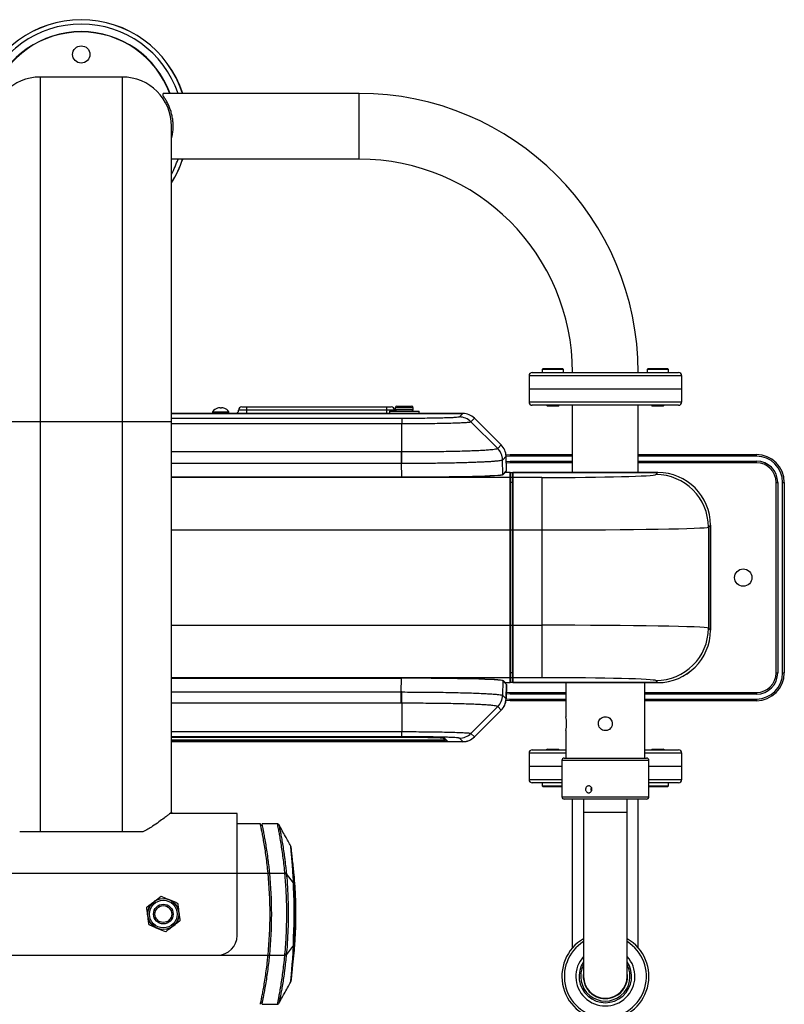
# Model space of a CAD drawing. Units: millimetres. Extents: x -10983 to -10022, y 21197 to 22180.
# Drawn here: x -10540 to -10074, y 21580 to 22180 of the extents above; entities that cross this region are included whole.
import ezdxf
from ezdxf.enums import TextEntityAlignment as Align

# ---------------------------------------------------------------- set-up
doc = ezdxf.new("R2010")
doc.units = ezdxf.units.MM
doc.styles.add('Annotative', font='arial.ttf')

# ---------------------------------------------------------------- blocks, each defined once
blk = doc.blocks.new('342H - Multi-Pulley')
for p, q in [((-22.7, 308.63), (-22.7, -151.37)), ((27.3, 308.63), (-22.7, 308.63)), ((27.3, 308.63), (27.3, -151.37)), ((52.3, 296.96), (52.3, 298.63)), ((171.55, 298.63), (52.3, 298.63)), ((171.55, 258.63), (171.55, 298.63)), ((57.3, -139.37), (57.3, 278.63)), ((171.55, 258.63), (57.3, 258.63)), ((275.05, 126.63), (275.05, 110.63)), ((368.05, 126.63), (275.05, 126.63)), ((277.05, 128.63), (366.05, 128.63)), ((283.75, 131.13), (283.12, 130.51)), ((283.12, 130.51), (283.12, 128.63)), ((296.12, 130.51), (283.12, 130.51)), ((283.75, 131.13), (295.5, 131.13)), ((296.12, 130.51), (295.5, 131.13)), ((296.12, 128.63), (296.12, 130.51)), ((347.61, 131.13), (346.99, 130.51)), ((346.99, 130.51), (346.99, 128.63)), ((359.99, 130.51), (346.99, 130.51)), ((347.61, 131.13), (359.36, 131.13)), ((359.99, 130.51), (359.36, 131.13)), ((359.99, 128.63), (359.99, 130.51)), ((368.05, 110.63), (368.05, 126.63)), ((275.05, 118.63), (368.05, 118.63)), ((194.56, 108.13), (203.56, 108.13)), ((275.05, 110.63), (368.05, 110.63)), ((366.05, 108.63), (277.05, 108.63)), ((285.75, 108.63), (286.25, 108.13)), ((293, 108.13), (286.25, 108.13)), ((293, 108.13), (293.5, 108.63)), ((301.55, 67.63), (301.55, 108.63)), ((341.55, 67.63), (341.55, 108.63)), ((349.61, 108.63), (350.11, 108.13)), ((356.86, 108.13), (350.11, 108.13)), ((356.86, 108.13), (357.36, 108.63)), ((234.75, 103.63), (57.3, 103.63)), ((57.3, 103.63), (234.76, 103.63)), ((234.75, 103.63), (57.3, 103.63)), ((82.3, 104.63), (82.3, 103.63)), ((82.3, 104.63), (92.3, 104.63)), ((86.62, 107.07), (86.62, 107.08)), ((87.77, 106.81), (87.81, 107.08)), ((92.3, 103.63), (92.3, 104.63)), ((193.16, 105.63), (98.16, 105.63)), ((100.16, 107.63), (191.16, 107.63)), ((103.16, 103.63), (103.16, 107.63)), ((188.16, 107.63), (188.16, 103.63)), ((190.06, 105.13), (190.06, 103.63)), ((190.06, 105.13), (208.06, 105.13)), ((193.56, 107.13), (193.56, 106.13)), ((204.56, 107.13), (193.56, 107.13)), ((193.56, 106.13), (204.56, 106.13)), ((204.56, 106.13), (204.56, 107.13)), ((208.06, 103.63), (208.06, 105.13)), ((234.75, 103.63), (232.63, 101.51)), ((234.75, 103.63), (234.75, 103.63)), ((57.3, 98.63), (-52.7, 98.63)), ((197.5, 100.58), (57.3, 100.58)), ((57.3, 97.48), (197.5, 97.48)), ((197.5, 100.58), (197.5, 97.48)), ((197.5, 80.22), (197.5, 97.48)), ((239.68, 98.59), (241.81, 100.71)), ((256.06, 82.27), (239.68, 98.59)), ((258.13, 84.45), (241.81, 100.71)), ((258.13, 84.45), (241.81, 100.71)), ((241.81, 100.71), (241.81, 100.71)), ((241.82, 100.72), (258.14, 84.46)), ((258.13, 84.45), (256.06, 82.27)), ((258.13, 84.45), (258.13, 84.45)), ((197.12, 80.22), (57.3, 80.22)), ((197.12, 80.22), (197.12, 73.32)), ((261.02, 78.44), (263.55, 78.63)), ((263.55, 78.63), (263.55, 77.63)), ((263.55, 78.63), (301.55, 78.63)), ((341.55, 78.63), (413.55, 78.63)), ((413.55, 77.63), (413.55, 78.63)), ((57.3, 73.32), (197.12, 73.32)), ((197.12, 73.32), (197.33, 64.95)), ((258.97, 75.4), (259, 75.45)), ((259.2, 66.53), (258.97, 75.4)), ((259, 75.45), (261.07, 77.63)), ((261.3, 68.79), (261.07, 77.63)), ((261.3, 68.79), (261.07, 77.63)), ((261.07, 77.63), (261.07, 77.63)), ((263.55, 77.63), (261.07, 77.44)), ((261.31, 68.63), (261.08, 77.64)), ((301.55, 77.63), (263.55, 77.63)), ((263.55, 74.63), (263.55, 73.63)), ((263.55, 74.63), (301.55, 74.63)), ((301.55, 73.63), (263.55, 73.63)), ((413.55, 77.63), (341.55, 77.63)), ((341.55, 74.63), (413.55, 74.63)), ((413.55, 73.63), (341.55, 73.63)), ((413.55, 73.63), (413.55, 74.63)), ((259.2, 66.53), (260.37, 67.72)), ((260.47, 67.63), (259.3, 66.43)), ((260.36, 67.83), (261.3, 68.79)), ((260.37, 67.72), (260.36, 67.83)), ((260.37, 67.72), (260.36, 67.83)), ((260.37, 67.75), (261.24, 68.65)), ((263.35, 67.63), (260.47, 67.63)), ((263.35, 67.63), (260.47, 67.63)), ((261.31, 68.63), (261.23, 68.63)), ((261.3, 68.79), (261.3, 68.79)), ((263.27, 67.63), (263.55, 67.63)), ((263.35, 67.63), (263.35, -60.36)), ((263.55, 67.63), (353.55, 67.63)), ((263.55, 67.43), (263.55, -60.16)), ((265.05, -60.16), (265.05, 67.43)), ((353.55, 67.63), (265.25, 67.63)), ((353.55, 67.63), (265.25, 67.63)), ((265.25, 67.63), (265.25, -60.36)), ((353.55, 67.63), (352.33, 66.41)), ((353.55, 67.63), (353.55, 67.63)), ((57.3, 64.95), (197.33, 64.95)), ((197.33, 64.85), (57.3, 64.85)), ((263.35, 64.63), (57.3, 64.63)), ((197.33, 64.85), (197.33, 64.95)), ((265.05, 64.66), (263.55, 64.66)), ((265.05, 61.63), (263.55, 61.63)), ((282.85, 64.63), (265.25, 64.63)), ((282.85, 64.63), (282.85, -57.37)), ((425.55, 61.63), (426.55, 61.63)), ((425.55, -54.37), (425.55, 61.63)), ((426.55, 61.63), (426.55, -54.37)), ((429.55, -54.37), (429.55, 61.63)), ((429.55, 61.63), (430.55, 61.63)), ((430.55, 61.63), (430.55, -54.37)), ((57.3, 32.64), (282.85, 32.64)), ((384.32, 34.42), (385.54, 35.64)), ((384.32, 34.42), (384.32, -27.15)), ((385.54, -28.37), (385.54, 35.64)), ((385.54, -28.37), (385.54, 35.64)), ((385.54, 35.64), (385.54, 35.64)), ((385.55, 35.63), (385.55, -28.37)), ((57.3, -25.38), (282.85, -25.38)), ((384.32, -27.15), (385.54, -28.37)), ((385.54, -28.37), (385.54, -28.37)), ((263.35, -57.37), (57.3, -57.37)), ((57.3, -57.58), (197.33, -57.58)), ((197.33, -57.68), (57.3, -57.68)), ((197.12, -66.05), (197.33, -57.68)), ((197.33, -57.68), (197.33, -57.58)), ((259.2, -59.26), (258.97, -68.14)), ((260.37, -60.46), (259.2, -59.26)), ((259.3, -59.16), (260.47, -60.36)), ((265.05, -54.37), (263.55, -54.37)), ((265.05, -57.39), (263.55, -57.39)), ((282.85, -57.37), (265.25, -57.37)), ((353.55, -60.36), (352.33, -59.14)), ((425.55, -54.37), (426.55, -54.37)), ((429.55, -54.37), (430.55, -54.37)), ((260.36, -60.56), (260.37, -60.46)), ((260.36, -60.56), (260.37, -60.46)), ((261.27, -61.49), (260.36, -60.56)), ((261.21, -61.35), (260.37, -60.48)), ((260.47, -60.36), (263.35, -60.36)), ((260.47, -60.36), (263.35, -60.36)), ((261.04, -70.33), (261.27, -61.49)), ((261.04, -70.33), (261.27, -61.49)), ((261.31, -61.57), (261.08, -70.37)), ((261.31, -61.57), (261.27, -61.57)), ((263.55, -60.37), (263.27, -60.36)), ((353.55, -60.37), (263.55, -60.37)), ((265.25, -60.36), (353.55, -60.36)), ((265.25, -60.36), (353.55, -60.36)), ((297.55, -60.37), (297.55, -81.12)), ((345.55, -106.37), (345.55, -60.37)), ((353.55, -60.36), (353.55, -60.36)), ((57.3, -66.05), (197.12, -66.05)), ((197.12, -72.95), (197.12, -66.05)), ((258.97, -68.14), (259, -68.18)), ((259, -68.18), (261.04, -70.33)), ((263.55, -71.37), (260.98, -71.17)), ((261.03, -70.37), (261.08, -70.37)), ((261.04, -70.33), (261.04, -70.33)), ((263.55, -67.37), (263.55, -66.37)), ((263.55, -66.37), (297.55, -66.37)), ((297.55, -67.37), (263.55, -67.37)), ((263.55, -71.37), (263.55, -70.37)), ((263.55, -70.37), (297.55, -70.37)), ((297.55, -71.37), (263.55, -71.37)), ((345.55, -66.37), (413.55, -66.37)), ((413.55, -67.37), (345.55, -67.37)), ((345.55, -70.37), (413.55, -70.37)), ((413.55, -71.37), (345.55, -71.37)), ((413.55, -66.37), (413.55, -67.37)), ((413.55, -70.37), (413.55, -71.37)), ((197.12, -72.95), (57.3, -72.95)), ((197.5, -72.95), (197.5, -90.21)), ((256.06, -75), (239.68, -91.32)), ((241.77, -93.41), (258.1, -77.15)), ((241.78, -93.41), (258.1, -77.15)), ((258.14, -77.19), (241.82, -93.45)), ((258.1, -77.15), (256.06, -75)), ((258.1, -77.15), (258.1, -77.15)), ((258.1, -77.15), (258.14, -77.19)), ((297.55, -89.56), (297.55, -106.37)), ((57.3, -90.21), (197.5, -90.21)), ((197.5, -93.31), (57.3, -93.31)), ((57.3, -93.55), (197.5, -93.55)), ((57.3, -93.55), (197.5, -93.55)), ((57.3, -95.24), (220.37, -95.24)), ((197.5, -93.31), (197.5, -90.21)), ((197.5, -93.55), (197.5, -93.55)), ((220.35, -96.09), (220.35, -95.24)), ((223.8, -95.15), (222.73, -94.08)), ((223.8, -94.95), (222.95, -94.1)), ((223.14, -94.16), (224.64, -95.66)), ((223.63, -94.24), (225.35, -95.96)), ((223.8, -95.15), (223.8, -94.95)), ((223.8, -95.15), (223.8, -94.95)), ((223.8, -94.95), (223.8, -94.95)), ((223.8, -95.01), (223.98, -95)), ((224.03, -95.05), (223.8, -95.06)), ((234.72, -96.33), (232.63, -94.24)), ((239.68, -91.32), (241.77, -93.41)), ((241.77, -93.41), (241.78, -93.41)), ((241.78, -93.41), (241.82, -93.45)), ((220.35, -96.09), (57.3, -96.09)), ((57.3, -96.33), (234.72, -96.33)), ((57.3, -96.33), (234.72, -96.33)), ((234.76, -96.37), (57.3, -96.37)), ((234.72, -96.33), (234.72, -96.33)), ((234.76, -96.33), (234.76, -96.37)), ((277.05, -101.37), (297.55, -101.37)), ((286.25, -100.87), (285.75, -101.37)), ((286.25, -100.87), (293, -100.87)), ((293.5, -101.37), (293, -100.87)), ((345.55, -101.37), (366.05, -101.37)), ((350.11, -100.87), (349.61, -101.37)), ((350.11, -100.87), (356.86, -100.87)), ((357.36, -101.37), (356.86, -100.87)), ((275.05, -103.37), (275.05, -119.37)), ((297.55, -103.37), (275.05, -103.37)), ((295.05, -107.87), (295.05, -129.87)), ((348.05, -107.87), (295.05, -107.87)), ((296.55, -106.37), (346.55, -106.37)), ((368.05, -103.37), (345.55, -103.37)), ((348.05, -129.87), (348.05, -107.87)), ((368.05, -119.37), (368.05, -103.37)), ((295.05, -111.37), (275.05, -111.37)), ((368.05, -111.37), (348.05, -111.37)), ((275.05, -119.37), (295.05, -119.37)), ((348.05, -119.37), (368.05, -119.37)), ((295.05, -121.37), (277.05, -121.37)), ((283.12, -121.37), (283.12, -123.24)), ((283.12, -123.24), (283.75, -123.87)), ((283.12, -123.24), (295.05, -123.24)), ((295.05, -123.87), (283.75, -123.87)), ((366.05, -121.37), (348.05, -121.37)), ((348.05, -123.24), (359.99, -123.24)), ((359.36, -123.87), (348.05, -123.87)), ((359.36, -123.87), (359.99, -123.24)), ((359.99, -123.24), (359.99, -121.37)), ((295.05, -129.87), (348.05, -129.87)), ((346.55, -131.37), (296.55, -131.37)), ((301.55, -221.98), (301.55, -131.37)), ((308.3, -131.37), (308.3, -239.37)), ((334.8, -239.37), (334.8, -131.37)), ((341.55, -221.98), (341.55, -131.37)), ((97.3, -140.07), (56.43, -140.07)), ((97.3, -214.37), (97.3, -140.07)), ((308.3, -139.37), (334.8, -139.37)), ((111.41, -146.37), (97.3, -146.37)), ((112.65, -147.37), (111.63, -147.37)), ((121.88, -146.46), (112.44, -146.38)), ((39.79, -151.37), (-35.19, -151.37)), ((-161.74, -176.37), (126.35, -176.37)), ((126.39, -176.87), (126.35, -176.37)), ((131.56, -182.42), (127.25, -176.79)), ((131.56, -220.32), (127.25, -225.94)), ((-161.74, -226.37), (126.35, -226.37)), ((126.35, -226.37), (126.39, -225.86)), ((309.25, -244.37), (309.28, -244.37)), ((333.82, -244.37), (333.85, -244.37)), ((111.63, -255.37), (112.65, -255.37)), ((112.44, -256.36), (121.88, -256.27))]:
    blk.add_line(p, q)
at = {"flags": 128}
for points in [[(193.16, 105.63), (193.2, 105.24), (193.22, 105.13)], [(261.15, 74.41), (261.3, 74.44), (263.55, 74.63)], [(263.55, 73.63), (261.47, 73.45), (261.18, 73.4)], [(261.04, -70.17), (261.05, -70.17), (263.55, -70.37)], [(263.55, -67.37), (261.3, -67.17), (261.12, -67.14)], [(261.15, -66.12), (261.47, -66.18), (263.55, -66.37)], [(130.52, -236.11), (130.61, -235.1), (130.85, -232.13), (131.1, -228.74), (131.35, -224.69), (131.56, -220.32), (131.56, -220.32)]]:
    blk.add_lwpolyline(points, dxfattribs=at)
for centre, radius in [((2.3, 322.38), 5.25), ((405.55, 3.63), 5.25), ((52.3, -201.37), 9.5), ((52.3, -201.37), 9.4), ((52.3, -201.37), 8.4), ((52.3, -201.37), 6), ((52.3, -201.37), 5.12)]:
    blk.add_circle(centre, radius)
for centre, radius, start, end in [((2.3, 278.63), 64.94, 17.93802, 162.06195), ((2.3, 278.63), 64.88, 17.95495, 162.04505), ((2.3, 278.63), 62.27, 18.73486, 161.26514), ((2.3, 278.63), 57.67, 20.29112, 159.70887), ((2.3, 278.63), 57.5, 20.35441, 159.64559), ((-22.7, 278.63), 30, 90, 180), ((27.3, 278.63), 30, 0, 90), ((171.55, 128.63), 170, 0, 90), ((2.3, 278.63), 64.94, 327.8833, 342.06198), ((2.3, 278.63), 62.27, 332.03942, 341.26514), ((2.3, 278.63), 64.88, 327.96673, 342.04505), ((171.55, 128.63), 130, 0, 90), ((277.05, 126.63), 2, 90, 180), ((366.05, 126.63), 2, 0, 90), ((194.56, 107.13), 1, 90, 180), ((203.56, 107.13), 1, 0, 90), ((277.05, 110.63), 2, 180, 270), ((366.05, 110.63), 2, 270, 0), ((87.3, 100.88), 6.25, 108.14312, 143.1301), ((85.35, 106.8), 0.0223, 17.89261, 83.79145), ((87.32, 100.79), 6.32, 96.1126, 107.91062), ((86.74, 103.72), 3.36, 88.39273, 91.60727), ((85, 106.33), 1.98, 13.94248, 22.17071), ((87.36, 100.55), 6.28, 85.96009, 94.03991), ((86.12, 106.99), 1.7, 353.91622, 3.05604), ((87.9, 104.13), 2.95, 88.28675, 91.71325), ((87.32, 100.84), 6.28, 72.0341, 83.88676), ((89.24, 106.81), 0.0141, 358.71772, 181.28228), ((87.3, 100.88), 6.25, 36.8699, 71.85688), ((96.16, 105.63), 2, 270, 0), ((100.16, 105.63), 2, 90, 180), ((191.16, 105.63), 2, 0, 90), ((194.56, 106.13), 1, 180, 270), ((203.56, 106.13), 1, 270, 0), ((234.76, 93.63), 10, 45.10398, 90), ((232.62, 91.5), 10, 45.10049, 89.95601), ((251.08, 77.37), 10, 1.5, 45.10398), ((-843.34, 65.73), 1040.93, 0.41805, 0.79772), ((248.98, 75.13), 10, 1.58183, 45.16762), ((249, 75.18), 10, 1.54417, 45.10885), ((413.55, 61.63), 17, 0, 90), ((413.55, 61.63), 16, 0, 90), ((413.55, 61.63), 13, 0, 90), ((413.55, 61.63), 12, 0, 90), ((259.3, 66.53), 0.1, 181.52439, 269.97294), ((260.47, 67.73), 0.1, 182.01913, 272.2617), ((260.47, 67.73), 0.1, 181.56551, 269.94891), ((261.1, 68.79), 0.2, 315.75, 1.5), ((261.1, 68.79), 0.2, 315.75185, 1.53048), ((263.35, 67.43), 0.2, 0, 90), ((263.35, 67.43), 0.2, 359.99561, 90.02573), ((265.25, 67.43), 0.2, 90, 180), ((265.25, 67.43), 0.2, 89.99125, 179.9874), ((352.3, 34.39), 32.01, 0.04571, 89.95431), ((353.55, 35.63), 32, 0, 90), ((263.35, 64.43), 0.2, 359.99835, 90.02193), ((265.25, 64.43), 0.2, 89.99506, 179.98466), ((352.3, -27.12), 32.01, 270.04569, 359.95429), ((353.55, -28.37), 32, 270, 0), ((259.3, -59.26), 0.1, 90.02706, 178.47561), ((263.35, -57.17), 0.2, 269.97807, 0.00165), ((265.25, -57.17), 0.2, 180.01534, 270.00494), ((413.55, -54.37), 16, 270, 0), ((413.55, -54.37), 13, 270, 0), ((413.55, -54.37), 17, 270, 0), ((413.55, -54.37), 12, 270, 0), ((260.47, -60.46), 0.1, 90.51913, 178.28948), ((260.47, -60.46), 0.1, 90.05109, 178.43449), ((261.07, -61.49), 0.2, 358.48015, 44.21907), ((263.35, -60.16), 0.2, 270, 0), ((263.35, -60.16), 0.2, 269.97427, 0.00439), ((265.25, -60.16), 0.2, 180, 270), ((265.25, -60.16), 0.2, 180.0126, 270.00875), ((-843.34, -58.46), 1040.93, 359.20228, 359.58195), ((248.98, -67.86), 10, 314.83238, 358.41817), ((249, -67.91), 10, 314.89115, 358.45583), ((251.08, -70.11), 10, 314.89602, 358.5), ((273.75, -85.37), 24.18, 350.00623, 10.12439), ((221.64, -51.14), 44.97, 268.3524, 274.72611), ((221.26, -64.38), 30.87, 268.35227, 274.72637), ((225.35, -94.96), 0.999, 225.00515, 270.04245), ((232.62, -84.23), 10, 270.04399, 314.89951), ((234.76, -86.37), 10, 270, 314.89602), ((277.05, -103.37), 2, 90, 180), ((366.05, -103.37), 2, 0, 90), ((296.55, -107.87), 1.5, 90, 180), ((346.55, -107.87), 1.5, 0, 90), ((277.05, -119.37), 2, 180, 270), ((366.05, -119.37), 2, 270, 0), ((296.55, -129.87), 1.5, 180, 270), ((346.55, -129.87), 1.5, 270, 0), ((129, -160.43), 1, 6.40853, 27.72553), ((-141.7, -201.37), 259, 354.4609, 5.5391), ((-141.7, -201.37), 260, 354.48227, 5.51773), ((56.95, 503.92), 683.82, 275.82427, 275.89654), ((56.71, 596.44), 776.44, 275.14932, 275.21274), ((132.49, -200.93), 18.54, 92.43813, 92.88623), ((85.3, -214.37), 12, 270, 0), ((132.49, -201.76), 18.58, 267.11425, 267.56139), ((321.55, -239.37), 26.5, 120, 60), ((321.55, -239.37), 25, 122.00545, 57.99455), ((62.91, -848.53), 625.39, 84.09915, 84.17817), ((59.19, -971.63), 748.78, 84.7851, 84.85087), ((321.55, -239.37), 18, 137.40119, 42.5988), ((321.55, -239.37), 16, 145.90993, 34.09668), ((321.55, -239.37), 15, 152.05135, 27.9571), ((321.55, -239.37), 13.25, 180, 359.99996), ((129, -242.3), 1, 332.32915, 353.59205)]:
    blk.add_arc(centre, radius, start, end)
for centre, major_axis, ratio, start_param, end_param in [((234.75, 93.63), (7.08, 7.08), 0.999342, 0.001814, 0.785056), ((251.07, 77.36), (6.89, 7.26), 0.999342, 5.497827, 6.258535), ((195.69, 134.68), (-14.19, 52.78), 0.946732, 2.892327, 2.899648), ((195.69, 127.78), (61.82, -4.35), 0.878199, 4.79708, 4.804401), ((197.29, 66.57), (61.93, 0), 0.026219, 4.713077, 6.257694), ((197.29, 66.47), (62.03, 0), 0.026177, 4.713075, 6.257691), ((282.85, 66.45), (69.5, 0), 0.026186, 4.712389, 6.257005), ((353.53, 35.62), (22.64, 22.64), 0.999324, 5.49813, 7.068241), ((282.85, 34.46), (101.5, 0), 0.01793, 4.712389, 6.257005), ((282.85, -27.2), (101.5, 0), 0.01793, 0.02618, 1.570796), ((353.53, -28.35), (22.64, -22.64), 0.999324, 5.49813, 7.068241), ((197.29, -59.21), (62.03, 0), 0.026177, 0.025494, 1.57011), ((197.29, -59.31), (61.93, 0), 0.026219, 0.025492, 1.570108), ((282.85, -59.19), (69.5, 0), 0.026186, 0.02618, 1.570796), ((195.69, -120.52), (61.82, 4.35), 0.878199, 1.478785, 1.486105), ((251.04, -70.06), (-6.88, 7.26), 0.99952, 3.166243, 3.926951), ((195.69, -127.41), (14.19, 52.78), 0.946732, 0.241945, 0.249265), ((234.71, -86.32), (7.07, -7.07), 0.99952, 5.49813, 6.281372)]:
    blk.add_ellipse(centre, major_axis=major_axis, ratio=ratio, start_param=start_param, end_param=end_param)
for points, knots in [([(57.3, 270.95), (57.45, 271.5), (57.83, 272.95), (58.19, 275.52), (58.35, 278.55), (58.21, 281.54), (57.81, 284.36), (57.19, 287.03), (56.36, 289.54), (55.34, 291.95), (54.18, 294.14), (53.11, 295.84), (52.54, 296.64), (52.3, 296.96)], [0, 0, 0, 0, 0.057186, 0.151774, 0.246721, 0.341667, 0.43047, 0.519318, 0.613785, 0.708301, 0.817252, 0.92619, 1, 1, 1, 1]), ([(232.63, 101.51), (232.57, 101.47), (232.44, 101.4), (231.66, 101.28), (230.03, 101.15), (227.24, 101.01), (223.6, 100.89), (219.26, 100.78), (214.34, 100.69), (209, 100.63), (203.35, 100.59), (199.45, 100.58), (197.5, 100.58)], [0, 0, 0, 0, 0.070404, 0.140766, 0.249758, 0.358797, 0.467659, 0.576522, 0.682228, 0.787929, 0.894044, 1, 1, 1, 1]), ([(197.5, 97.48), (197.5, 97.48), (199.85, 97.48), (204.56, 97.49), (211.37, 97.54), (217.78, 97.62), (223.67, 97.72), (228.87, 97.85), (233.24, 98), (236.57, 98.17), (238.54, 98.33), (239.42, 98.45), (239.68, 98.59), (239.68, 98.59), (239.68, 98.59)], [0, 0, 0, 0, 0.000001, 0.106793, 0.213716, 0.319469, 0.425227, 0.534118, 0.643007, 0.752261, 0.861473, 0.930718, 0.999998, 1, 1, 1, 1]), ([(256.03, 82.22), (255.92, 82.14), (255.72, 81.99), (254.71, 81.8), (253.03, 81.57), (250.54, 81.34), (247.39, 81.12), (243.6, 80.92), (239.23, 80.74), (234.33, 80.59), (228.95, 80.46), (223.17, 80.36), (217.06, 80.27), (210.69, 80.23), (204.14, 80.25), (199.71, 80.22), (197.5, 80.22), (197.5, 80.22)], [0, 0, 0, 0, 0.061115, 0.122231, 0.195268, 0.268538, 0.341576, 0.414533, 0.487723, 0.56068, 0.633705, 0.706962, 0.779987, 0.853245, 0.92674, 0.999999, 1, 1, 1, 1]), ([(256.06, 82.27), (256.06, 82.27), (256.06, 82.24), (256.04, 82.23), (256.03, 82.22)], [0, 0, 0, 0, 0.000085, 1, 1, 1, 1]), ([(197.57, 73.32), (199.28, 73.33), (202.71, 73.36), (207.87, 73.36), (212.99, 73.4), (218.01, 73.45), (222.82, 73.53), (227.46, 73.61), (231.93, 73.71), (236.14, 73.82), (240.03, 73.94), (243.63, 74.07), (246.92, 74.21), (249.86, 74.36), (252.39, 74.51), (254.54, 74.68), (256.3, 74.85), (257.69, 75.03), (258.66, 75.19), (258.87, 75.33), (258.97, 75.4)], [0, 0, 0, 0, 0.054055, 0.108111, 0.163733, 0.219356, 0.273415, 0.327473, 0.383105, 0.438736, 0.492749, 0.546762, 0.602344, 0.657925, 0.711932, 0.765939, 0.821511, 0.877084, 0.938267, 1, 1, 1, 1]), ([(197.57, -66.05), (199.89, -66.07), (204.53, -66.11), (211.39, -66.12), (218.07, -66.18), (224.49, -66.29), (230.56, -66.41), (236.21, -66.55), (241.36, -66.71), (245.95, -66.89), (249.94, -67.09), (253.24, -67.3), (255.84, -67.53), (257.6, -67.74), (258.66, -67.92), (258.87, -68.06), (258.97, -68.14)], [0, 0, 0, 0, 0.073039, 0.14631, 0.219348, 0.292394, 0.365674, 0.438721, 0.511704, 0.58492, 0.657903, 0.730876, 0.804081, 0.877054, 0.938527, 1, 1, 1, 1]), ([(256.03, -74.95), (255.92, -74.87), (255.72, -74.72), (254.71, -74.53), (253.03, -74.3), (250.54, -74.07), (247.39, -73.85), (243.6, -73.65), (239.23, -73.48), (234.33, -73.32), (228.95, -73.19), (223.17, -73.09), (217.06, -73), (210.69, -72.97), (204.14, -72.98), (199.71, -72.95), (197.5, -72.95), (197.5, -72.95)], [0, 0, 0, 0, 0.061115, 0.122231, 0.195268, 0.268538, 0.341576, 0.414533, 0.487723, 0.56068, 0.633705, 0.706962, 0.779987, 0.853245, 0.92674, 0.999999, 1, 1, 1, 1]), ([(256.06, -75), (256.06, -75), (256.06, -74.97), (256.04, -74.96), (256.03, -74.95)], [0, 0, 0, 0, 0.000085, 1, 1, 1, 1]), ([(317.3, -85.37), (317.35, -85.84), (317.44, -86.79), (318.16, -88.05), (319.23, -89.02), (320.57, -89.58), (322.02, -89.67), (323.4, -89.28), (324.58, -88.46), (325.44, -87.29), (325.85, -85.89), (325.78, -84.45), (325.25, -83.11), (324.31, -82.02), (323.05, -81.3), (321.62, -81.04), (320.19, -81.26), (318.92, -81.93), (317.94, -82.98), (317.39, -84.19), (317.33, -85.02), (317.3, -85.37)], [0, 0, 0, 0, 0.053113, 0.106206, 0.159825, 0.2138, 0.267209, 0.320027, 0.373121, 0.42694, 0.480825, 0.533983, 0.586762, 0.640094, 0.694049, 0.747738, 0.800695, 0.853585, 0.90716, 0.961142, 1, 1, 1, 1]), ([(197.5, -90.21), (197.5, -90.21), (199.85, -90.21), (204.56, -90.23), (211.37, -90.27), (217.78, -90.35), (223.67, -90.45), (228.87, -90.58), (233.24, -90.73), (236.57, -90.9), (238.54, -91.07), (239.42, -91.18), (239.68, -91.32), (239.68, -91.32), (239.68, -91.32)], [0, 0, 0, 0, 0.000001, 0.106793, 0.213716, 0.319469, 0.425227, 0.534118, 0.643007, 0.752261, 0.861473, 0.930718, 0.999998, 1, 1, 1, 1]), ([(232.63, -94.24), (232.57, -94.2), (232.44, -94.14), (231.66, -94.02), (230.03, -93.88), (227.24, -93.74), (223.6, -93.62), (219.26, -93.51), (214.34, -93.43), (209, -93.36), (203.35, -93.32), (199.45, -93.31), (197.5, -93.31)], [0, 0, 0, 0, 0.070404, 0.140766, 0.249758, 0.358797, 0.467659, 0.576522, 0.682228, 0.787929, 0.894044, 1, 1, 1, 1]), ([(197.5, -93.55), (199.12, -93.55), (202.37, -93.56), (206.84, -93.59), (210.84, -93.65), (214.36, -93.71), (217.48, -93.79), (220.08, -93.89), (222.02, -94), (223.33, -94.12), (223.53, -94.2), (223.63, -94.24)], [0, 0, 0, 0, 0.118043, 0.236348, 0.339202, 0.442063, 0.551074, 0.660093, 0.769088, 0.878018, 1, 1, 1, 1]), ([(311.4, -127.47), (311.18, -127.44), (310.75, -127.4), (310.18, -127.04), (309.75, -126.5), (309.51, -125.84), (309.47, -125.12), (309.65, -124.43), (310.02, -123.85), (310.55, -123.44), (311.19, -123.24), (311.85, -123.28), (312.47, -123.56), (312.97, -124.04), (313.3, -124.67), (313.41, -125.38), (313.29, -126.08), (312.96, -126.71), (312.45, -127.18), (311.9, -127.43), (311.54, -127.46), (311.4, -127.47)], [0, 0, 0, 0, 0.053574, 0.107146, 0.160819, 0.214566, 0.268195, 0.321705, 0.375279, 0.428996, 0.482721, 0.536296, 0.589804, 0.64343, 0.697173, 0.750855, 0.804389, 0.857919, 0.911596, 0.96534, 1, 1, 1, 1]), ([(313.05, -124.26), (312.95, -124.47), (312.79, -124.82), (312.77, -125.21), (312.76, -125.37)], [0, 0, 0, 0, 0.594008, 1, 1, 1, 1]), ([(312.76, -125.37), (312.78, -125.6), (312.8, -125.99), (312.99, -126.32), (313.06, -126.45)], [0, 0, 0, 0, 0.61291, 1, 1, 1, 1]), ([(57.3, -139.37), (57.24, -139.41), (57.13, -139.51), (56.19, -140.27), (54.75, -141.41), (52.63, -143.06), (49.69, -145.25), (46.3, -147.59), (42.96, -149.69), (40.85, -150.81), (39.79, -151.37)], [0, 0, 0, 0, 0.115651, 0.235187, 0.350748, 0.469141, 0.625594, 0.786549, 0.892672, 1, 1, 1, 1]), ([(116.09, -176.37), (115.92, -174.69), (115.57, -171.3), (114.94, -166.39), (114.26, -161.72), (113.57, -157.51), (112.9, -153.79), (112.31, -150.75), (111.83, -148.4), (111.53, -146.96), (111.38, -146.31), (111.41, -146.43), (111.41, -146.45)], [0, 0, 0, 0, 0.106463, 0.216037, 0.322492, 0.431996, 0.539097, 0.649336, 0.755766, 0.865402, 0.969761, 1, 1, 1, 1]), ([(117.1, -176.37), (116.96, -175), (116.68, -172.28), (116.16, -167.94), (115.54, -163.47), (114.85, -159.05), (114.17, -155.13), (113.54, -151.81), (113.02, -149.21), (112.64, -147.41), (112.44, -146.47), (112.44, -146.47), (112.44, -146.47)], [0, 0, 0, 0, 0.086776, 0.173554, 0.282095, 0.390638, 0.499187, 0.60773, 0.715975, 0.824209, 0.930449, 1, 1, 1, 1]), ([(122.53, -146.73), (122.51, -146.71), (122.41, -146.6), (122.18, -146.49), (121.97, -146.48), (121.88, -146.47)], [0, 0, 0, 0, 0.134856, 0.610356, 1, 1, 1, 1]), ([(126.35, -176.37), (126.24, -175.29), (125.96, -172.61), (125.46, -168.36), (124.84, -163.73), (124.19, -159.36), (123.55, -155.43), (122.95, -152.07), (122.46, -149.44), (122.09, -147.58), (121.89, -146.59), (121.88, -146.52), (121.88, -146.5)], [0, 0, 0, 0, 0.068825, 0.17119, 0.276284, 0.382926, 0.49264, 0.599651, 0.709828, 0.815484, 0.9243, 1, 1, 1, 1]), ([(129.92, -160.03), (128.85, -158.05), (126.47, -153.65), (124.02, -149.28), (122.68, -146.89)], [0, 0, 0, 0, 0.45164, 1, 1, 1, 1]), ([(122.74, -147.02), (122.74, -147.04), (122.75, -147.09), (122.95, -148.05), (123.32, -149.83), (123.82, -152.42), (124.41, -155.67), (125.06, -159.55), (125.6, -162.99), (125.9, -165.24), (125.99, -165.89)], [0, 0, 0, 0, 0.096879, 0.234197, 0.375658, 0.514986, 0.658439, 0.797639, 0.940791, 1, 1, 1, 1]), ([(130.43, -165.53), (130.4, -165.28), (130.3, -164.14), (130.15, -162.62), (130, -161.07), (129.9, -160.2), (129.89, -160.09), (129.89, -160.05)], [0, 0, 0, 0, 0.072112, 0.329158, 0.578735, 0.835526, 1, 1, 1, 1]), ([(129.99, -160.3), (129.99, -160.35), (130.01, -160.44), (130.1, -161.39), (130.26, -162.88), (130.46, -164.95), (130.69, -167.5), (130.94, -170.51), (131.19, -173.83), (131.43, -177.43), (131.6, -180.32), (131.68, -182), (131.7, -182.41)], [0, 0, 0, 0, 0.108481, 0.213789, 0.322176, 0.427574, 0.53601, 0.641856, 0.750804, 0.856202, 0.964677, 1, 1, 1, 1]), ([(129.99, -242.41), (130.34, -239.71), (131.02, -234.51), (131.8, -227.2), (132.34, -220.91), (132.66, -216.07), (132.84, -212.54), (132.93, -210.16), (132.98, -208.54), (133.01, -207.33), (133.05, -205.87), (133.08, -203.59), (133.09, -200.26), (133.04, -195.93), (132.87, -190.6), (132.53, -184.28), (131.94, -176.96), (131.1, -168.86), (130.36, -163.21), (129.99, -160.32)], [0, 0, 0, 0, 0.099255, 0.190963, 0.267543, 0.32909, 0.367551, 0.396459, 0.415825, 0.426424, 0.44049, 0.468931, 0.509432, 0.562001, 0.626664, 0.703471, 0.792508, 0.893876, 1, 1, 1, 1]), ([(125.99, -165.89), (126.1, -166.71), (126.42, -169.02), (126.83, -172.54), (127.1, -175.22), (127.2, -176.28)], [0, 0, 0, 0, 0.247217, 0.701715, 1, 1, 1, 1]), ([(131.56, -182.42), (131.56, -182.42), (131.46, -182.01), (131.59, -180.3), (131.27, -177.37), (131.1, -173.73), (130.83, -170.34), (130.61, -167.55), (130.48, -166.12), (130.43, -165.53)], [0, 0, 0, 0, 0.000003, 0.065779, 0.261651, 0.463143, 0.659363, 0.861212, 1, 1, 1, 1]), ([(126.39, -225.86), (126.56, -223.87), (127.03, -218.22), (127.46, -208.9), (127.54, -198.07), (127.22, -187.38), (126.67, -180.37), (126.39, -176.87)], [0, 0, 0, 0, 0.122664, 0.346264, 0.570225, 0.784952, 1, 1, 1, 1]), ([(127.2, -176.28), (127.22, -176.45), (127.23, -176.62), (127.25, -176.79), (127.25, -176.79)], [0, 0, 0, 0, 0.999883, 1, 1, 1, 1]), ([(127.25, -176.79), (127.25, -176.79), (127.69, -180.29), (128.02, -187.34), (128.43, -198.05), (128.35, -208.93), (127.83, -218.27), (127.5, -223.95), (127.25, -225.94), (127.25, -225.94)], [0, 0, 0, 0, 0.000001, 0.214888, 0.429775, 0.653555, 0.877335, 0.999999, 1, 1, 1, 1]), ([(131.56, -220.32), (131.56, -220.32), (131.56, -215.01), (132.14, -206.04), (132.08, -193.4), (131.56, -186.08), (131.56, -182.42), (131.56, -182.42)], [0, 0, 0, 0, 0.000002, 0.420156, 0.71008, 0.999998, 1, 1, 1, 1]), ([(131.7, -182.41), (131.85, -186.07), (132.15, -193.4), (132.24, -206.04), (131.9, -215.01), (131.7, -220.32)], [0, 0, 0, 0, 0.289925, 0.579841, 1, 1, 1, 1]), ([(46.52, -193.83), (46.63, -193.75), (47.41, -193.15), (48.88, -192.02), (50.21, -191), (50.88, -190.49)], [0, 0, 0, 0, 0.070093, 0.530786, 1, 1, 1, 1]), ([(50.88, -190.49), (52.12, -191.01), (53.79, -191.7), (55.51, -192.41), (55.94, -192.59)], [0, 0, 0, 0, 0.7466, 1, 1, 1, 1]), ([(42.17, -197.16), (42.88, -196.62), (44.3, -195.53), (45.78, -194.4), (46.52, -193.83)], [0, 0, 0, 0, 0.495457, 1, 1, 1, 1]), ([(42.88, -202.6), (42.87, -202.47), (42.74, -201.5), (42.5, -199.66), (42.28, -198), (42.17, -197.16)], [0, 0, 0, 0, 0.070092, 0.530786, 1, 1, 1, 1]), ([(55.94, -192.59), (57.25, -193.13), (58.96, -193.84), (60.62, -194.53), (61.01, -194.69)], [0, 0, 0, 0, 0.761661, 1, 1, 1, 1]), ([(61.01, -194.69), (61.12, -195.57), (61.36, -197.36), (61.6, -199.2), (61.72, -200.13)], [0, 0, 0, 0, 0.495456, 1, 1, 1, 1]), ([(43.6, -208.04), (43.48, -207.16), (43.25, -205.37), (43.01, -203.53), (42.88, -202.6)], [0, 0, 0, 0, 0.495456, 1, 1, 1, 1]), ([(61.72, -200.13), (61.74, -200.26), (61.87, -201.23), (62.11, -203.08), (62.33, -204.73), (62.44, -205.57)], [0, 0, 0, 0, 0.070092, 0.530789, 1, 1, 1, 1]), ([(48.66, -210.14), (48.23, -209.96), (46.51, -209.25), (44.84, -208.56), (43.6, -208.04)], [0, 0, 0, 0, 0.2534, 1, 1, 1, 1]), ([(58.08, -208.91), (57.98, -208.98), (57.2, -209.58), (55.73, -210.71), (54.4, -211.73), (53.73, -212.24)], [0, 0, 0, 0, 0.070092, 0.530788, 1, 1, 1, 1]), ([(62.44, -205.57), (61.73, -206.11), (60.3, -207.2), (58.83, -208.33), (58.08, -208.91)], [0, 0, 0, 0, 0.495457, 1, 1, 1, 1]), ([(53.73, -212.24), (53.34, -212.08), (51.69, -211.39), (49.97, -210.68), (48.66, -210.14)], [0, 0, 0, 0, 0.238338, 1, 1, 1, 1]), ([(131.7, -220.32), (131.63, -221.71), (131.48, -224.53), (131.23, -228.42), (130.97, -231.92), (130.72, -234.9), (130.48, -237.51), (130.28, -239.62), (130.12, -241.2), (130.01, -242.21), (130, -242.36), (129.99, -242.43)], [0, 0, 0, 0, 0.120268, 0.245061, 0.350661, 0.459264, 0.565815, 0.67542, 0.782687, 0.893113, 1, 1, 1, 1]), ([(111.41, -256.28), (111.42, -256.27), (111.42, -256.25), (111.64, -255.26), (112, -253.5), (112.52, -250.96), (113.12, -247.77), (113.79, -243.93), (114.48, -239.59), (115.15, -234.81), (115.69, -230.35), (115.98, -227.49), (116.09, -226.37)], [0, 0, 0, 0, 0.077219, 0.180192, 0.28611, 0.38986, 0.496504, 0.602311, 0.711111, 0.81819, 0.928398, 1, 1, 1, 1]), ([(112.44, -256.28), (112.44, -256.26), (112.45, -256.23), (112.68, -255.17), (113.06, -253.31), (113.59, -250.67), (114.22, -247.33), (114.91, -243.32), (115.61, -238.81), (116.26, -234), (116.76, -229.81), (117.01, -227.25), (117.1, -226.37)], [0, 0, 0, 0, 0.080565, 0.187429, 0.294301, 0.401086, 0.507875, 0.618797, 0.72972, 0.836836, 0.943946, 1, 1, 1, 1]), ([(121.88, -256.23), (121.87, -256.25), (121.85, -256.34), (121.94, -255.89), (122.17, -254.76), (122.56, -252.75), (123.07, -250.02), (123.66, -246.64), (124.3, -242.65), (124.96, -238.2), (125.59, -233.35), (126.05, -229.35), (126.28, -227), (126.35, -226.37)], [0, 0, 0, 0, 0.015083, 0.107872, 0.210853, 0.316763, 0.420736, 0.527618, 0.633544, 0.742478, 0.849508, 0.959668, 1, 1, 1, 1]), ([(127.2, -226.45), (127.14, -227.08), (126.92, -229.34), (126.58, -232.41), (126.27, -234.7), (126.17, -235.44)], [0, 0, 0, 0, 0.20321, 0.741718, 1, 1, 1, 1]), ([(127.25, -225.94), (127.25, -225.94), (127.23, -226.11), (127.22, -226.28), (127.2, -226.45)], [0, 0, 0, 0, 0.000117, 1, 1, 1, 1]), ([(126.17, -235.44), (126.06, -236.3), (125.75, -238.72), (125.19, -242.4), (124.55, -246.29), (123.95, -249.63), (123.44, -252.28), (123.04, -254.27), (122.81, -255.38), (122.72, -255.83), (122.74, -255.73), (122.74, -255.72)], [0, 0, 0, 0, 0.07369, 0.20618, 0.342361, 0.4721, 0.605411, 0.733679, 0.865564, 0.978536, 1, 1, 1, 1]), ([(129.88, -242.72), (129.89, -242.66), (129.91, -242.52), (130.01, -241.54), (130.17, -239.95), (130.35, -238.12), (130.47, -236.67), (130.52, -236.11)], [0, 0, 0, 0, 0.191972, 0.413009, 0.64048, 0.860181, 1, 1, 1, 1]), ([(308.3, -237.4), (308.22, -237.79), (307.87, -239.33), (308.23, -242.16), (309.2, -245.07), (310.59, -247.36), (312.15, -249.15), (314.03, -250.66), (316.03, -251.75), (318.06, -252.45), (320.01, -252.83), (322.01, -252.91), (324.59, -252.63), (327.7, -251.59), (330.39, -249.72), (332.26, -247.69), (333.43, -245.9), (334.28, -244.01), (334.93, -241.67), (335.22, -239.34), (334.89, -237.8), (334.8, -237.37)], [0, 0, 0, 0, 0.025349, 0.100302, 0.171723, 0.224711, 0.277723, 0.331166, 0.384554, 0.426104, 0.467631, 0.509287, 0.550947, 0.629853, 0.715368, 0.765395, 0.815411, 0.858005, 0.900547, 0.972091, 1, 1, 1, 1]), ([(122.68, -255.84), (123.79, -253.87), (126.24, -249.5), (128.62, -245.1), (129.92, -242.7)], [0, 0, 0, 0, 0.453318, 1, 1, 1, 1]), ([(121.87, -256.27), (121.88, -256.27), (121.99, -256.29), (122.19, -256.22), (122.41, -256.12), (122.5, -256.03), (122.54, -256)], [0, 0, 0, 0, 0.027752, 0.459132, 0.812117, 1, 1, 1, 1])]:
    blk.add_open_spline(points, degree=3, knots=knots)
at = {"style": 'Annotative'}
blk.add_attdef('XXX', text='', height=100, dxfattribs=at).set_placement((5.52, -587.01), align=Align.MIDDLE_CENTER)

msp = doc.modelspace()

# ---------------------------------------------------------------- block references
msp.add_blockref('342H - Multi-Pulley', (-10504.7, 21836.18))

doc.saveas('drawing.dxf')
